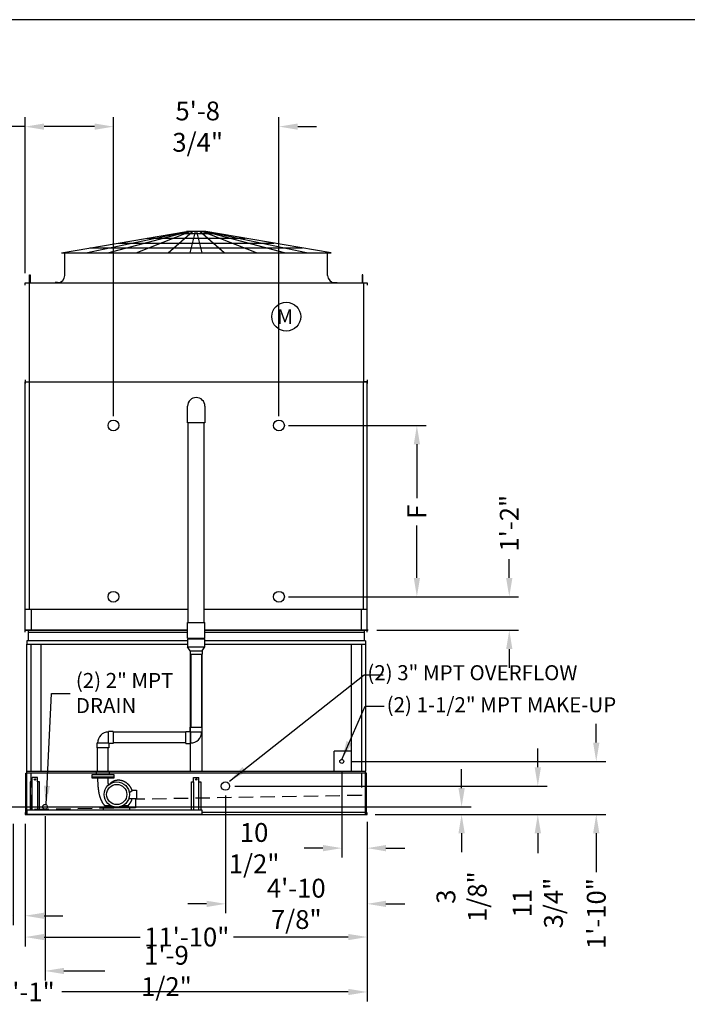
# Model space of a CAD drawing. Extents: x 0 to 1001, y 0 to 750.
# Drawn here: x 304 to 581, y 341 to 750 of the extents above; entities that cross this region are included whole.
import ezdxf

# ---------------------------------------------------------------- set-up
doc = ezdxf.new("R2010")
doc.units = 0
doc.header["$LTSCALE"] = 32
doc.header["$MEASUREMENT"] = 0
doc.linetypes.add('HIDDEN2', pattern=[0.1875, 0.125, -0.0625])
doc.layers.get('0').update_dxf_attribs({"linetype": 'CONTINUOUS'})
for name, color, linetype in [('RH-ALL', 6, 'CONTINUOUS'), ('RH-BASE-STD', 5, 'CONTINUOUS'), ('RH-MKUP', 6, 'CONTINUOUS'), ('RH-STD-END-PUMP', 6, 'CONTINUOUS'), ('RH-STD-ME1-FD', 6, 'CONTINUOUS')]:
    doc.layers.add(name, color=color, linetype=linetype)
doc.styles.add('Current-ANSI-BAC Part', font='arial.ttf')
doc.styles.add('SUBMITTAL', font='simplex.shx', dxfattribs={"width": 0.75})
doc.dimstyles.new('SUBMITTAL', dxfattribs={"dimtxt": 0.09375, "dimasz": 0.09375, "dimexe": 0.03125, "dimexo": 0.0625, "dimgap": 0.0625, "dimtad": 0, "dimdec": 4, "dimzin": 0, "dimdsep": 46, "dimlunit": 4, "dimtxsty": 'SUBMITTAL', "dimcen": 0.09375, "dimclre": 6, "dimadec": 0, "dimazin": 0, "dimtfac": 1, "dimtdec": 0, "dimtofl": 0, "dimtmove": 0, "dimatfit": 3, "dimfxl": 0, "dimfrac": 2, "dimtolj": 1, "dimtzin": 0, "dimarcsym": 0})

# ---------------------------------------------------------------- blocks, each defined once
blk = doc.blocks.new('border')
blk.add_line((1, 1), (0, 1))
blk = doc.blocks.new('*D9')
at = {"layer": 'RH-ALL', "color": 6, "lineweight": -2}
for p, q in [((306.41, 415.68), (306.41, 364.74)), ((448.41, 415.68), (448.41, 364.74))]:
    blk.add_line(p, q, dxfattribs=at)
at = {"layer": 'RH-ALL', "color": 3, "lineweight": -2}
for p, q in [((314.22, 368.65), (354.1, 368.65)), ((440.59, 368.65), (392.89, 368.65))]:
    blk.add_line(p, q, dxfattribs=at)
at = {"layer": 'RH-ALL', "color": 3}
for points in [[(314.22, 369.95), (314.22, 367.35), (306.41, 368.65)], [(440.59, 369.95), (440.59, 367.35), (448.41, 368.65)]]:
    blk.add_solid(points, dxfattribs=at)
at = {"layer": 'RH-ALL', "color": 3, "insert": (373.49, 368.65), "char_height": 7.8125, "attachment_point": 5, "style": 'SUBMITTAL'}
blk.add_mtext('\\A1;11\'-10"', dxfattribs=at)
blk = doc.blocks.new('*D10')
at = {"layer": 'RH-BASE-STD', "color": 6, "lineweight": -2}
for p, q in [((415.69, 581.1), (472.98, 581.1)), ((420.48, 509.97), (472.98, 509.97))]:
    blk.add_line(p, q, dxfattribs=at)
at = {"layer": 'RH-BASE-STD', "color": 3, "lineweight": -2}
for p, q in [((469.07, 573.29), (469.07, 550.98)), ((469.07, 517.79), (469.07, 539.54))]:
    blk.add_line(p, q, dxfattribs=at)
at = {"layer": 'RH-BASE-STD', "color": 3}
for points in [[(467.77, 573.29), (470.37, 573.29), (469.07, 581.1)], [(467.77, 517.79), (470.37, 517.79), (469.07, 509.97)]]:
    blk.add_solid(points, dxfattribs=at)
at = {"layer": 'RH-BASE-STD', "color": 3, "insert": (469.07, 545.26), "char_height": 7.812, "attachment_point": 5, "rotation": 90, "style": 'SUBMITTAL'}
blk.add_mtext('\\A1;F', dxfattribs=at)
blk = doc.blocks.new('*D3')
at = {"layer": 'RH-MKUP', "color": 6, "lineweight": -2}
for p, q in [((293.16, 418.81), (293.16, 350.66)), ((314.66, 418.81), (314.66, 350.66))]:
    blk.add_line(p, q, dxfattribs=at)
at = {"layer": 'RH-MKUP', "color": 3, "lineweight": -2}
for p, q in [((285.35, 354.57), (277.53, 354.57)), ((322.47, 354.57), (339.4, 354.57))]:
    blk.add_line(p, q, dxfattribs=at)
at = {"layer": 'RH-MKUP', "color": 3}
for points in [[(285.35, 355.87), (285.35, 353.26), (293.16, 354.57)], [(322.47, 355.87), (322.47, 353.26), (314.66, 354.57)]]:
    blk.add_solid(points, dxfattribs=at)
at = {"layer": 'RH-MKUP', "color": 3, "insert": (365.07, 354.57), "char_height": 7.8125, "attachment_point": 5, "style": 'SUBMITTAL'}
blk.add_mtext('\\A1;1\'-9 1/2"', dxfattribs=at)
blk = doc.blocks.new('*D4')
at = {"layer": 'RH-MKUP', "color": 6, "lineweight": -2}
for p, q in [((389.53, 427.43), (389.53, 378.52)), ((448.41, 416.43), (448.41, 378.52))]:
    blk.add_line(p, q, dxfattribs=at)
at = {"layer": 'RH-MKUP', "color": 3, "lineweight": -2}
for p, q in [((381.72, 382.43), (373.91, 382.43)), ((456.22, 382.43), (464.03, 382.43))]:
    blk.add_line(p, q, dxfattribs=at)
at = {"layer": 'RH-MKUP', "color": 3}
for points in [[(381.72, 383.73), (381.72, 381.13), (389.53, 382.43)], [(456.22, 383.73), (456.22, 381.13), (448.41, 382.43)]]:
    blk.add_solid(points, dxfattribs=at)
at = {"layer": 'RH-MKUP', "color": 3, "insert": (418.97, 382.43), "char_height": 7.8125, "attachment_point": 5, "style": 'SUBMITTAL'}
blk.add_mtext('\\A1;4\'-10 7/8"', dxfattribs=at)
blk = doc.blocks.new('*D24')
at = {"layer": 'RH-MKUP', "color": 6, "lineweight": -2}
for p, q in [((437.88, 437.68), (437.88, 401.66)), ((448.41, 416.43), (448.41, 401.66))]:
    blk.add_line(p, q, dxfattribs=at)
at = {"layer": 'RH-MKUP', "color": 3, "lineweight": -2}
for p, q in [((430.07, 405.57), (422.25, 405.57)), ((456.22, 405.57), (464.03, 405.57))]:
    blk.add_line(p, q, dxfattribs=at)
at = {"layer": 'RH-MKUP', "color": 3}
for points in [[(430.07, 406.87), (430.07, 404.26), (437.88, 405.57)], [(456.22, 406.87), (456.22, 404.26), (448.41, 405.57)]]:
    blk.add_solid(points, dxfattribs=at)
at = {"layer": 'RH-MKUP', "color": 3, "insert": (401.47, 405.57), "char_height": 7.8125, "attachment_point": 5, "style": 'SUBMITTAL'}
blk.add_mtext('\\A1;10 1/2"', dxfattribs=at)
blk = doc.blocks.new('*D25')
at = {"layer": 'RH-MKUP', "color": 3, "lineweight": -2}
for p, q in [((543.57, 449.4), (543.57, 457.22)), ((543.57, 411.78), (543.57, 395.56))]:
    blk.add_line(p, q, dxfattribs=at)
at = {"layer": 'RH-MKUP', "color": 6, "lineweight": -2}
for p, q in [((441.78, 441.59), (547.48, 441.59)), ((451.69, 419.59), (547.48, 419.59))]:
    blk.add_line(p, q, dxfattribs=at)
at = {"layer": 'RH-MKUP', "color": 3}
for points in [[(542.27, 449.4), (544.87, 449.4), (543.57, 441.59)], [(542.27, 411.78), (544.87, 411.78), (543.57, 419.59)]]:
    blk.add_solid(points, dxfattribs=at)
at = {"layer": 'RH-MKUP', "color": 3, "insert": (543.57, 378.4), "char_height": 7.812, "attachment_point": 5, "rotation": 90, "style": 'SUBMITTAL'}
blk.add_mtext('\\A1;1\'-10"', dxfattribs=at)
blk = doc.blocks.new('*D26')
at = {"layer": 'RH-MKUP', "color": 3, "lineweight": -2}
for p, q in [((519.29, 439.15), (519.29, 446.97)), ((519.29, 411.78), (519.29, 403.53))]:
    blk.add_line(p, q, dxfattribs=at)
at = {"layer": 'RH-MKUP', "color": 6, "lineweight": -2}
for p, q in [((393.44, 431.34), (523.2, 431.34)), ((452.09, 419.59), (523.2, 419.59))]:
    blk.add_line(p, q, dxfattribs=at)
at = {"layer": 'RH-MKUP', "color": 3}
for points in [[(517.99, 439.15), (520.6, 439.15), (519.29, 431.34)], [(517.99, 411.78), (520.6, 411.78), (519.29, 419.59)]]:
    blk.add_solid(points, dxfattribs=at)
at = {"layer": 'RH-MKUP', "color": 3, "insert": (519.29, 382.75), "char_height": 7.8125, "attachment_point": 5, "rotation": 90, "style": 'SUBMITTAL'}
blk.add_mtext('\\A1;11 3/4"', dxfattribs=at)
blk = doc.blocks.new('*D27')
at = {"layer": 'RH-ALL', "color": 6, "lineweight": -2}
for p, q in [((301.41, 415.68), (301.41, 373.58)), ((306.41, 415.68), (306.41, 373.58))]:
    blk.add_line(p, q, dxfattribs=at)
at = {"layer": 'RH-ALL', "color": 3, "lineweight": -2}
for p, q in [((293.59, 377.49), (285.78, 377.49)), ((314.22, 377.49), (322.03, 377.49))]:
    blk.add_line(p, q, dxfattribs=at)
at = {"layer": 'RH-ALL', "color": 3}
for points in [[(293.59, 378.79), (293.59, 376.19), (301.41, 377.49)], [(314.22, 378.79), (314.22, 376.19), (306.41, 377.49)]]:
    blk.add_solid(points, dxfattribs=at)
at = {"layer": 'RH-ALL', "color": 3, "insert": (277.97, 377.49), "char_height": 7.812, "attachment_point": 5, "style": 'SUBMITTAL'}
blk.add_mtext('\\A1;5"', dxfattribs=at)
blk = doc.blocks.new('*D28')
at = {"layer": 'RH-ALL', "color": 6, "lineweight": -2}
for p, q in [((159.41, 415.68), (159.41, 341.94)), ((448.41, 415.68), (448.41, 341.94))]:
    blk.add_line(p, q, dxfattribs=at)
at = {"layer": 'RH-ALL', "color": 3, "lineweight": -2}
for p, q in [((167.22, 345.84), (286.19, 345.84)), ((440.59, 345.84), (321.62, 345.84))]:
    blk.add_line(p, q, dxfattribs=at)
at = {"layer": 'RH-ALL', "color": 3}
for points in [[(167.22, 347.14), (167.22, 344.54), (159.41, 345.84)], [(440.59, 347.14), (440.59, 344.54), (448.41, 345.84)]]:
    blk.add_solid(points, dxfattribs=at)
at = {"layer": 'RH-ALL', "color": 3, "insert": (303.91, 345.84), "char_height": 7.812, "attachment_point": 5, "style": 'SUBMITTAL'}
blk.add_mtext('\\A1;24\'-1"', dxfattribs=at)
blk = doc.blocks.new('*D36')
at = {"layer": 'RH-MKUP', "color": 3, "lineweight": -2}
for p, q in [((487.64, 430.53), (487.64, 438.34)), ((487.64, 411.78), (487.64, 403.97))]:
    blk.add_line(p, q, dxfattribs=at)
at = {"layer": 'RH-MKUP', "color": 6, "lineweight": -2}
for p, q in [((297.06, 422.72), (491.55, 422.72)), ((452.31, 419.59), (491.55, 419.59))]:
    blk.add_line(p, q, dxfattribs=at)
at = {"layer": 'RH-MKUP', "color": 3}
for points in [[(486.34, 430.53), (488.95, 430.53), (487.64, 422.72)], [(486.34, 411.78), (488.95, 411.78), (487.64, 419.59)]]:
    blk.add_solid(points, dxfattribs=at)
at = {"layer": 'RH-MKUP', "color": 3, "insert": (487.64, 385.41), "char_height": 7.812, "attachment_point": 5, "rotation": 90, "style": 'SUBMITTAL'}
blk.add_mtext('\\A1;3 1/8"', dxfattribs=at)
blk = doc.blocks.new('*D39')
at = {"layer": 'RH-BASE-STD', "color": 6, "lineweight": -2}
for p, q in [((343.03, 585.01), (343.03, 709.13)), ((411.78, 585.01), (411.78, 709.13))]:
    blk.add_line(p, q, dxfattribs=at)
at = {"layer": 'RH-BASE-STD', "color": 3, "lineweight": -2}
for p, q in [((335.22, 705.22), (327.41, 705.22)), ((419.6, 705.22), (427.41, 705.22))]:
    blk.add_line(p, q, dxfattribs=at)
at = {"layer": 'RH-BASE-STD', "color": 3}
for points in [[(335.22, 706.52), (335.22, 703.92), (343.03, 705.22)], [(419.6, 706.52), (419.6, 703.92), (411.78, 705.22)]]:
    blk.add_solid(points, dxfattribs=at)
at = {"layer": 'RH-BASE-STD', "color": 3, "insert": (378.03, 705.22), "char_height": 7.8125, "attachment_point": 5, "style": 'SUBMITTAL'}
blk.add_mtext('\\A1;5\'-8 3/4"', dxfattribs=at)
blk = doc.blocks.new('*D40')
at = {"layer": 'RH-BASE-STD', "color": 6, "lineweight": -2}
for p, q in [((306.41, 644.35), (306.41, 709.13)), ((343.03, 585.01), (343.03, 709.13))]:
    blk.add_line(p, q, dxfattribs=at)
at = {"layer": 'RH-BASE-STD', "color": 3, "lineweight": -2}
for p, q in [((306.41, 705.22), (298.6, 705.22)), ((335.22, 705.22), (314.22, 705.22))]:
    blk.add_line(p, q, dxfattribs=at)
at = {"layer": 'RH-BASE-STD', "color": 3}
for points in [[(314.22, 706.52), (314.22, 703.92), (306.41, 705.22)], [(335.22, 706.52), (335.22, 703.92), (343.03, 705.22)]]:
    blk.add_solid(points, dxfattribs=at)
at = {"layer": 'RH-BASE-STD', "color": 3, "insert": (271.81, 705.22), "char_height": 7.8125, "attachment_point": 5, "style": 'SUBMITTAL'}
blk.add_mtext('\\A1;3\'-0 5/8"', dxfattribs=at)
blk = doc.blocks.new('*D41')
at = {"layer": 'RH-BASE-STD', "color": 3, "lineweight": -2}
for p, q in [((507.44, 517.79), (507.44, 525.6)), ((507.44, 488.22), (507.44, 480.41))]:
    blk.add_line(p, q, dxfattribs=at)
at = {"layer": 'RH-BASE-STD', "color": 6, "lineweight": -2}
for p, q in [((415.69, 509.97), (511.34, 509.97)), ((452.38, 496.04), (511.34, 496.04))]:
    blk.add_line(p, q, dxfattribs=at)
at = {"layer": 'RH-BASE-STD', "color": 3}
for points in [[(506.13, 517.79), (508.74, 517.79), (507.44, 509.97)], [(506.13, 488.22), (508.74, 488.22), (507.44, 496.04)]]:
    blk.add_solid(points, dxfattribs=at)
at = {"layer": 'RH-BASE-STD', "color": 3, "insert": (507.44, 540.53), "char_height": 7.812, "attachment_point": 5, "rotation": 90, "style": 'SUBMITTAL'}
blk.add_mtext('\\A1;1\'-2"', dxfattribs=at)
blk = doc.blocks.new('*D42')
at = {"layer": 'RH-BASE-STD', "color": 6, "lineweight": -2}
for p, q in [((343.03, 585.01), (343.03, 709.13)), ((411.78, 585.01), (411.78, 709.13))]:
    blk.add_line(p, q, dxfattribs=at)
at = {"layer": 'RH-BASE-STD', "color": 3, "lineweight": -2}
for p, q in [((335.22, 705.22), (327.41, 705.22)), ((419.6, 705.22), (427.41, 705.22))]:
    blk.add_line(p, q, dxfattribs=at)
at = {"layer": 'RH-BASE-STD', "color": 3}
for points in [[(335.22, 706.52), (335.22, 703.92), (343.03, 705.22)], [(419.6, 706.52), (419.6, 703.92), (411.78, 705.22)]]:
    blk.add_solid(points, dxfattribs=at)
at = {"layer": 'RH-BASE-STD', "color": 3, "insert": (378.03, 705.22), "char_height": 7.8125, "attachment_point": 5, "style": 'SUBMITTAL'}
blk.add_mtext('\\A1;5\'-8 3/4"', dxfattribs=at)
blk = doc.blocks.new('*D43')
at = {"layer": 'RH-BASE-STD', "color": 6, "lineweight": -2}
for p, q in [((306.41, 644.31), (306.41, 709.13)), ((343.03, 585.01), (343.03, 709.13))]:
    blk.add_line(p, q, dxfattribs=at)
at = {"layer": 'RH-BASE-STD', "color": 3, "lineweight": -2}
for p, q in [((306.41, 705.22), (298.52, 705.22)), ((335.22, 705.22), (314.22, 705.22))]:
    blk.add_line(p, q, dxfattribs=at)
at = {"layer": 'RH-BASE-STD', "color": 3}
for points in [[(314.22, 706.52), (314.22, 703.92), (306.41, 705.22)], [(335.22, 706.52), (335.22, 703.92), (343.03, 705.22)]]:
    blk.add_solid(points, dxfattribs=at)
at = {"layer": 'RH-BASE-STD', "color": 3, "insert": (271.74, 705.22), "char_height": 7.8125, "attachment_point": 5, "style": 'SUBMITTAL'}
blk.add_mtext('\\A1;3\'-0 5/8"', dxfattribs=at)
blk = doc.blocks.new('*D44')
at = {"layer": 'RH-BASE-STD', "color": 3, "lineweight": -2}
for p, q in [((507.44, 517.79), (507.44, 525.6)), ((507.44, 488.22), (507.44, 480.41))]:
    blk.add_line(p, q, dxfattribs=at)
at = {"layer": 'RH-BASE-STD', "color": 6, "lineweight": -2}
for p, q in [((415.82, 509.97), (511.34, 509.97)), ((452.38, 496.04), (511.34, 496.04))]:
    blk.add_line(p, q, dxfattribs=at)
at = {"layer": 'RH-BASE-STD', "color": 3}
for points in [[(506.13, 517.79), (508.74, 517.79), (507.44, 509.97)], [(506.13, 488.22), (508.74, 488.22), (507.44, 496.04)]]:
    blk.add_solid(points, dxfattribs=at)
at = {"layer": 'RH-BASE-STD', "color": 3, "insert": (507.44, 540.53), "char_height": 7.812, "attachment_point": 5, "rotation": 90, "style": 'SUBMITTAL'}
blk.add_mtext('\\A1;1\'-2"', dxfattribs=at)

msp = doc.modelspace()

# ---------------------------------------------------------------- linework, layer by layer
at = {"layer": 'RH-ALL'}
for p, q in [((306.407, 495.2858), (306.407, 496.0358)), ((307.682, 496.0368), (307.682, 491.6368)), ((447.132, 496.0368), (447.132, 491.6368)), ((448.407, 495.2868), (448.407, 496.0368)), ((307.032, 491.6368), (307.032, 490.2618)), ((447.782, 491.6368), (447.782, 490.2618)), ((307.132, 437.5209), (307.132, 490.2618)), ((308.7195, 490.2618), (308.7195, 437.5209)), ((312.9695, 437.5209), (312.9695, 490.2618)), ((441.8445, 437.5209), (441.8445, 490.2618)), ((446.0945, 490.2618), (446.0945, 437.5209)), ((447.6882, 490.2618), (447.6882, 437.5209)), ((374.907, 486.0741), (374.907, 437.5209)), ((379.907, 437.5209), (379.907, 486.0741))]:
    msp.add_line(p, q, dxfattribs=at)
at = {"layer": 'RH-ALL', "color": 6}
for p, q in [((306.632, 419.5906), (306.632, 436.7709)), ((306.632, 436.7709), (307.032, 436.7709)), ((307.0307, 419.5906), (307.0257, 437.5209)), ((307.0257, 437.5209), (447.782, 437.5209)), ((447.782, 436.7709), (307.0257, 436.7709)), ((447.782, 419.5906), (447.782, 437.5209)), ((448.182, 436.7709), (447.782, 436.7709)), ((448.182, 419.5906), (448.182, 436.7709)), ((306.407, 420.3406), (306.407, 419.5906)), ((306.407, 420.3406), (306.407, 419.5906)), ((306.407, 419.5906), (448.407, 419.5906)), ((448.407, 419.5906), (448.407, 420.3406))]:
    msp.add_line(p, q, dxfattribs=at)
at = {"layer": 'RH-ALL', "color": 7, "linetype": 'HIDDEN2', "ltscale": 1.5}
for p, q in [((308.7195, 436.7709), (308.7195, 421.5906)), ((446.0945, 436.7709), (446.0945, 427.4885)), ((446.0945, 427.4885), (352.2195, 425.8499)), ((352.2195, 425.8499), (352.2195, 422.3499)), ((352.2195, 422.3499), (308.7195, 421.5906))]:
    msp.add_line(p, q, dxfattribs=at)
at = {"layer": 'RH-BASE-STD'}
for p, q in [((306.4077, 496.0368), (306.4077, 599.2868)), ((306.4077, 599.2868), (448.4077, 599.2868)), ((308.064, 599.2868), (308.064, 504.818)), ((308.1913, 599.2868), (446.6241, 599.2868)), ((446.7515, 599.2868), (446.7515, 504.818)), ((448.4077, 496.0368), (448.4077, 599.2868)), ((306.4077, 504.818), (374.0952, 504.818)), ((308.8765, 504.818), (308.8765, 496.0368)), ((380.7202, 504.818), (448.4077, 504.818)), ((445.939, 504.818), (445.939, 496.0368)), ((306.4077, 496.0368), (373.782, 496.0368)), ((373.782, 496.0368), (309.3391, 496.0368)), ((445.4764, 496.0368), (381.032, 496.0368)), ((381.032, 496.0368), (448.4077, 496.0368))]:
    msp.add_line(p, q, dxfattribs=at)
for centre in [(343.0327, 581.0993), (411.7827, 581.0993), (343.0327, 509.9743), (411.7827, 509.9743)]:
    msp.add_circle(centre, 2.25, dxfattribs=at)
at = {"layer": 'RH-MKUP'}
for p in [(441.8445, 445.8406), (434.7705, 437.5209)]:
    msp.add_line(p, (434.7705, 445.8406), dxfattribs=at)
for centre, radius in [((437.8785, 441.5906), 0.8125), ((389.5325, 431.3406), 1.75), ((314.657, 422.7156), 1)]:
    msp.add_circle(centre, radius, dxfattribs=at)
at = {"layer": 'RH-STD-END-PUMP'}
for p, q in [((373.814, 582.2243), (373.814, 589.1305)), ((381.0015, 589.1305), (381.0015, 582.2243)), ((381.0015, 582.2243), (373.814, 582.2243)), ((374.0953, 499.2931), (374.0962, 582.2243)), ((380.7186, 499.2931), (380.7192, 582.2243)), ((373.782, 492.7931), (373.782, 499.2931)), ((373.782, 499.2931), (381.032, 499.2931)), ((381.032, 492.7931), (381.032, 499.2931)), ((373.782, 496.0358), (306.407, 496.0358)), ((306.474, 496.0358), (373.782, 496.0358)), ((307.682, 495.2868), (373.782, 495.2868)), ((448.7898, 496.0368), (381.032, 496.0368)), ((381.032, 496.0368), (448.7228, 496.0368)), ((448.7898, 496.0368), (381.032, 496.0368)), ((381.032, 495.2868), (447.133, 495.2868)), ((373.782, 491.6368), (307.032, 491.6368)), ((373.782, 492.7931), (381.032, 492.7931)), ((373.782, 492.5431), (381.032, 492.5431)), ((373.782, 492.5431), (373.782, 489.1587)), ((373.782, 492.5431), (373.782, 489.1587)), ((374.103, 492.7931), (374.103, 492.5431)), ((380.7281, 492.7931), (380.7281, 492.5431)), ((381.032, 489.1587), (381.032, 492.5431)), ((447.782, 491.6368), (381.032, 491.6368)), ((307.032, 490.2618), (373.782, 490.2618)), ((373.782, 489.1587), (381.032, 489.1587)), ((374.8915, 487.5741), (373.782, 489.1587)), ((374.8915, 487.5741), (379.9225, 487.5741)), ((374.8915, 487.5741), (374.8915, 486.0741)), ((379.9225, 487.5741), (381.032, 489.1587)), ((379.9225, 487.5741), (379.9225, 486.0741)), ((381.032, 490.2618), (447.782, 490.2618)), ((374.8915, 486.0741), (379.9225, 486.0741)), ((375.1415, 486.0741), (375.1415, 455.8406)), ((379.6415, 486.0741), (379.6415, 455.8406)), ((340.9695, 449.2156), (340.9695, 454.0281)), ((342.9695, 454.0281), (340.9695, 454.0281)), ((342.9695, 454.0281), (342.9695, 449.0281)), ((373.0945, 449.0281), (373.0945, 454.0281)), ((373.0945, 454.0281), (374.907, 454.0281)), ((374.907, 455.8406), (379.907, 455.8406)), ((374.907, 454.0281), (374.907, 455.8406)), ((375.0945, 453.8406), (374.907, 454.0281)), ((379.907, 453.8406), (379.907, 455.8406)), ((373.0945, 453.7781), (342.9695, 453.7781)), ((375.0945, 453.8406), (375.0945, 449.0281)), ((375.0945, 453.8406), (379.907, 453.8406)), ((340.9695, 449.2156), (336.157, 449.2156)), ((336.157, 449.2156), (336.157, 447.2156)), ((341.157, 447.2156), (336.157, 447.2156)), ((336.407, 437.5906), (336.407, 447.2156)), ((340.907, 437.5906), (340.907, 447.2156)), ((340.9695, 449.2156), (341.157, 449.0281)), ((342.9695, 449.0281), (341.157, 449.0281)), ((341.157, 449.0281), (341.157, 447.2156)), ((373.0945, 449.2781), (342.9695, 449.2781)), ((373.0945, 449.0281), (375.0945, 449.0281)), ((336.032, 436.1531), (336.032, 437.5906)), ((336.032, 437.5906), (341.282, 437.5906)), ((341.282, 437.5906), (341.282, 436.1531)), ((307.0257, 437.5209), (447.782, 437.5209)), ((447.782, 436.7709), (307.0257, 436.7709)), ((309.307, 433.1685), (309.307, 434.8656)), ((311.507, 434.8656), (309.307, 434.8656)), ((311.507, 433.1685), (311.507, 434.8656)), ((376.307, 433.1685), (376.307, 434.8656)), ((376.307, 434.8656), (378.507, 434.8656)), ((378.507, 433.1685), (378.507, 434.8656)), ((308.507, 433.1685), (308.507, 421.4686)), ((309.307, 433.1627), (308.507, 433.1627)), ((309.307, 421.4686), (309.307, 433.1627)), ((311.507, 433.1685), (311.507, 421.4744)), ((312.307, 433.1685), (311.507, 433.1685)), ((312.307, 421.4686), (312.307, 433.1685)), ((349.5886, 428.6851), (351.157, 429.5906)), ((351.157, 429.5906), (352.657, 429.5906)), ((352.657, 429.5906), (352.657, 426.0906)), ((375.507, 421.4686), (375.507, 433.1685)), ((375.507, 433.1685), (376.307, 433.1685)), ((376.307, 433.1685), (376.307, 421.4744)), ((378.507, 421.4686), (378.507, 433.1627)), ((378.507, 433.1627), (379.307, 433.1627)), ((379.307, 433.1685), (379.307, 421.4686)), ((352.657, 426.0906), (349.3567, 426.0906)), ((307.1314, 421.4686), (379.7819, 421.4686)), ((307.1314, 421.4686), (307.1314, 419.7186)), ((338.9073, 421.4436), (338.9073, 422.4436)), ((338.9073, 422.4436), (349.9071, 422.4436)), ((339.657, 423.2781), (341.657, 423.2781)), ((339.657, 422.5906), (339.657, 423.2781)), ((342.8062, 422.8406), (340.8132, 422.8406)), ((340.8132, 422.8406), (340.8132, 422.5906)), ((348.0007, 422.8406), (346.0078, 422.8406)), ((347.157, 423.2781), (349.157, 423.2781)), ((348.0007, 422.5906), (348.0007, 422.8406)), ((349.157, 423.2781), (349.157, 422.5906)), ((349.9071, 421.4436), (349.9071, 422.4436)), ((379.7819, 421.4686), (379.7819, 419.7186)), ((306.407, 420.3406), (306.407, 419.5906)), ((307.1314, 420.3406), (307.032, 420.3406)), ((307.1314, 419.7186), (379.7819, 419.7186)), ((447.782, 420.3406), (379.7819, 420.3406)), ((379.7819, 419.2186), (379.7819, 419.2186)), ((448.407, 419.5906), (448.407, 420.3406))]:
    msp.add_line(p, q, dxfattribs=at)
for points in [[(334.157, 436.1531), (343.157, 436.1531), (343.157, 435.0906), (334.157, 435.0906)], [(334.157, 435.0906), (343.157, 435.0906), (343.157, 434.5906), (334.157, 434.5906)]]:
    msp.add_lwpolyline(points, close=True, dxfattribs=at)
at = {"layer": 'RH-STD-END-PUMP', "flags": 128}
for points in [[(339.657, 423.0201), (339.5864, 423.0852), (339.517, 423.1516), (339.4487, 423.2192), (339.3817, 423.2881), (339.316, 423.3582), (339.2516, 423.4295), (339.1886, 423.5019), (339.1269, 423.5755), (339.0667, 423.6502), (339.008, 423.726), (338.9507, 423.8028), (338.8951, 423.8806), (338.8408, 423.9593), (338.788, 424.0391), (338.7364, 424.1196), (338.6861, 424.201), (338.6369, 424.2832), (338.5888, 424.366), (338.5418, 424.4495), (338.4958, 424.5335), (338.4506, 424.618), (338.4064, 424.703), (338.3629, 424.7884), (338.3202, 424.8741), (338.2366, 425.0462), (338.1542, 425.2188), (338.073, 425.3921), (337.9933, 425.5661), (337.9152, 425.7408), (337.839, 425.9163), (337.765, 426.0927), (337.6935, 426.2701), (337.6246, 426.4485), (337.5914, 426.5382), (337.5591, 426.6283), (337.5277, 426.7186), (337.4972, 426.8093), (337.4675, 426.9003), (337.4386, 426.9916), (337.4106, 427.0832), (337.3834, 427.1751), (337.3569, 427.2671), (337.3313, 427.3595), (337.2822, 427.5448), (337.236, 427.7309), (337.1926, 427.9177), (337.1519, 428.1051), (337.1138, 428.293), (337.078, 428.4812), (337.0445, 428.6697), (337.0131, 428.8583), (336.9831, 429.0472), (336.9544, 429.2364), (336.9269, 429.4257), (336.9007, 429.6152), (336.8756, 429.8048), (336.8517, 429.9946), (336.8288, 430.1846), (336.807, 430.3746), (336.7862, 430.5648), (336.7663, 430.755), (336.7478, 430.9454), (336.7304, 431.1359), (336.7144, 431.3265), (336.6996, 431.5172), (336.6859, 431.7081), (336.6734, 431.899), (336.662, 432.09), (336.6517, 432.2811), (336.6425, 432.4723), (336.6343, 432.6634), (336.6271, 432.8547), (336.6208, 433.0459), (336.6155, 433.2372), (336.6111, 433.4285), (336.6075, 433.6198), (336.6048, 433.811), (336.6009, 434.1935), (336.5981, 434.576)], [(340.7231, 434.5906), (340.7265, 434.2267), (340.7318, 433.8628), (340.7395, 433.4988), (340.7499, 433.1349), (340.7563, 432.9529), (340.7635, 432.771), (340.7716, 432.5892), (340.7807, 432.4074), (340.7908, 432.2257), (340.8019, 432.044), (340.8141, 431.8625), (340.8274, 431.6811)], [(341.5498, 432.245), (341.6088, 432.3161), (341.6693, 432.386), (341.7313, 432.4545), (341.7947, 432.5217), (341.8596, 432.5876), (341.9258, 432.652), (341.9932, 432.715), (342.062, 432.7765), (342.1319, 432.8364), (342.203, 432.8949), (342.2754, 432.952), (342.3491, 433.0076), (342.424, 433.0617), (342.5, 433.1142), (342.577, 433.1652), (342.6552, 433.2146), (342.7343, 433.2624), (342.8143, 433.3086), (342.8953, 433.353), (342.977, 433.3957), (343.0596, 433.4367), (343.1429, 433.4759), (343.2271, 433.5134), (343.3121, 433.5491), (343.3978, 433.5832), (343.4843, 433.6156), (343.5715, 433.6462), (343.6593, 433.6751), (343.7477, 433.7022), (343.8365, 433.7276), (343.9258, 433.7512), (344.0155, 433.7731), (344.1055, 433.7931), (344.1959, 433.8114), (344.2864, 433.8278), (344.3774, 433.8425), (344.4687, 433.8554), (344.5603, 433.8666), (344.6522, 433.876), (344.7442, 433.8836), (344.8364, 433.8896), (344.9287, 433.8937), (345.0211, 433.8962), (345.1134, 433.897), (345.2057, 433.896), (345.2979, 433.8933), (345.39, 433.889), (345.4818, 433.8829), (345.5736, 433.8752), (345.6653, 433.8658), (345.7569, 433.8548), (345.8483, 433.8421), (345.9395, 433.8279), (346.0305, 433.812), (346.1212, 433.7946), (346.2116, 433.7756), (346.3016, 433.7551), (346.3913, 433.7331), (346.4804, 433.7096), (346.5692, 433.6845), (346.6574, 433.658), (346.7451, 433.6301), (346.8324, 433.6006), (346.9193, 433.5697), (347.0057, 433.5373), (347.0916, 433.5035), (347.1769, 433.4683), (347.2617, 433.4317), (347.3459, 433.3937), (347.4294, 433.3543), (347.5122, 433.3136), (347.5944, 433.2716), (347.6758, 433.2283), (347.7565, 433.1837), (347.8363, 433.1378), (347.9154, 433.0906), (347.9937, 433.0422), (348.0714, 432.9924), (348.1482, 432.9414), (348.2243, 432.8892), (348.2996, 432.8358), (348.3741, 432.7812), (348.4477, 432.7255), (348.5204, 432.6686), (348.5923, 432.6107), (348.6632, 432.5516), (348.7332, 432.4916), (348.8023, 432.4305), (348.8703, 432.3684), (348.9374, 432.3054), (349.0036, 432.2413), (349.0689, 432.1763), (349.1332, 432.1102), (349.1966, 432.0432), (349.2591, 431.9753), (349.3205, 431.9065), (349.381, 431.8367), (349.4405, 431.7661), (349.499, 431.6947), (349.5564, 431.6225), (349.6128, 431.5495), (349.6681, 431.4757), (349.7223, 431.4012), (349.7755, 431.326), (349.8276, 431.2501), (349.8786, 431.1733), (349.9285, 431.0959), (349.9773, 431.0176), (350.0251, 430.9387), (350.0717, 430.859), (350.1172, 430.7787), (350.1616, 430.6977), (350.2048, 430.6161), (350.2468, 430.5339), (350.2876, 430.4511), (350.3272, 430.3678), (350.3655, 430.2839), (350.4026, 430.1995), (350.4385, 430.1146), (350.473, 430.0293), (350.5063, 429.9434), (350.5383, 429.857), (350.569, 429.7701), (350.5984, 429.6826), (350.6265, 429.5947), (350.6533, 429.5063), (350.6788, 429.4175), (350.7029, 429.3284)], [(350.6893, 426.0906), (350.6626, 425.9926), (350.6343, 425.8951), (350.6045, 425.798), (350.573, 425.7014), (350.5399, 425.6053), (350.5053, 425.5097), (350.4691, 425.4146), (350.4313, 425.3201), (350.392, 425.2261), (350.3513, 425.1329), (350.309, 425.0403), (350.2652, 424.9484), (350.22, 424.8572), (350.1734, 424.7669), (350.1253, 424.6774), (350.0759, 424.5887), (350.0251, 424.5008), (349.9729, 424.4137), (349.9194, 424.3273), (349.8647, 424.2417), (349.8087, 424.1569), (349.7514, 424.0728), (349.6931, 423.9895), (349.6335, 423.9071), (349.5729, 423.8254), (349.5111, 423.7446), (349.4483, 423.6647), (349.3845, 423.5856), (349.3197, 423.5074), (349.2539, 423.4301), (349.1871, 423.3536), (349.1191, 423.2781)]]:
    msp.add_lwpolyline(points, dxfattribs=at)
at = {"layer": 'RH-STD-END-PUMP'}
for centre, radius in [((310.407, 434.1156), 0.2813), ((377.407, 434.1156), 0.2813), ((344.407, 427.8406), 5.25), ((344.407, 427.8406), 4.1875)]:
    msp.add_circle(centre, radius, dxfattribs=at)
for centre, radius, start, end in [((377.4077, 589.1305), 3.5938, 0, 180), ((340.9695, 449.2156), 4.5625, 90, 180), ((375.0945, 453.8406), 4.5625, 270, 0)]:
    msp.add_arc(centre, radius, start, end, dxfattribs=at)
at = {"layer": 'RH-STD-ME1-FD'}
for p, q in [((321.4095, 652.876), (373.4095, 661.6264)), ((331.5351, 652.876), (373.6595, 661.6264)), ((340.709, 652.876), (374.1595, 661.6264)), ((352.4075, 652.876), (374.9095, 661.6264)), ((357.0652, 658.876), (397.7539, 658.876)), ((365.743, 652.876), (375.9095, 661.6264)), ((368.9504, 660.876), (385.8687, 660.876)), ((381.4095, 661.6264), (373.4095, 661.6264)), ((374.9019, 652.876), (377.1595, 661.6264)), ((379.9171, 652.876), (377.6595, 661.6264)), ((389.0761, 652.876), (378.9095, 661.6264)), ((402.4116, 652.876), (379.9095, 661.6264)), ((414.11, 652.876), (380.6595, 661.6264)), ((423.2839, 652.876), (381.1595, 661.6264)), ((433.4095, 652.876), (381.4095, 661.6264)), ((333.2947, 654.876), (421.5243, 654.876)), ((345.18, 656.876), (409.6391, 656.876)), ((321.4095, 652.876), (433.4095, 652.876)), ((322.8452, 643.4385), (322.8452, 652.876)), ((431.9702, 643.4385), (431.9702, 652.876)), ((306.4077, 639.443), (306.4077, 640.3135)), ((306.4077, 640.3135), (448.4077, 640.3135)), ((307.9747, 640.3135), (307.9747, 599.2868)), ((319.8452, 640.4385), (318.8452, 640.4385)), ((318.8452, 640.4385), (318.8452, 640.3135)), ((434.9702, 640.4385), (435.9702, 640.4385)), ((435.9702, 640.4385), (435.9702, 640.3135)), ((446.8407, 640.3135), (446.8407, 599.2868)), ((448.4077, 640.3135), (448.4077, 639.443)), ((306.4077, 600.068), (306.4077, 598.5055)), ((306.4077, 599.2868), (307.9747, 599.2868)), ((307.9747, 599.2868), (446.8407, 599.2868)), ((448.4077, 599.2868), (446.8407, 599.2868)), ((448.4077, 600.068), (448.4077, 598.5055))]:
    msp.add_line(p, q, dxfattribs=at)
for points in [[(308.1667, 643.693), (308.4847, 643.693), (308.4847, 640.3135), (308.1667, 640.3135)], [(446.6487, 643.693), (446.3307, 643.693), (446.3307, 640.3135), (446.6487, 640.3135)]]:
    msp.add_lwpolyline(points, close=True, dxfattribs=at)
msp.add_circle((414.8188, 626.2999), 6, dxfattribs=at)
for centre, start, end in [((319.8452, 643.4385), 270, 0), ((434.9702, 643.4385), 180, 270)]:
    msp.add_arc(centre, 3, start, end, dxfattribs=at)

# ---------------------------------------------------------------- block references
at = {"xscale": 1000, "yscale": 750, "zscale": 1000}
msp.add_blockref('border', (0, -0.368), dxfattribs=at)

# ---------------------------------------------------------------- texts
at = {"layer": 'RH-MKUP', "color": 3, "char_height": 6.25, "style": 'SUBMITTAL'}
for s, insert, attachment_point in [('(2) 2" MPT \\PDRAIN', (327.413, 459.7052), 7), ('(2) 3" MPT OVERFLOW', (535.7398, 473.3525), 9), ('(2) 1-1/2" MPT MAKE-UP', (456.5176, 460.0546), 7)]:
    msp.add_mtext(s, dxfattribs=dict(at, insert=insert, attachment_point=attachment_point))
at = {"layer": 'RH-STD-ME1-FD', "insert": (417.6115, 629.3104), "char_height": 6, "width": 61.138891, "attachment_point": 3, "style": 'Current-ANSI-BAC Part'}
msp.add_mtext('M', dxfattribs=at)

# ---------------------------------------------------------------- dimensions: what is measured, and where the dimension line sits
at = {"layer": 'RH-ALL', "color": 6}
dim = msp.add_linear_dim(base=(448.407, 345.8428), p1=(159.407, 419.5906), p2=(448.407, 419.5906), dimstyle='SUBMITTAL', override={"dimscale": 125, "dimtxt": 0.0625, "dimasz": 0.0625, "dimexo": 0.03125, "dimgap": 0.03125, "dimdec": 3, "dimzin": 3, "dimclrd": 3, "dimclrt": 3, "dimtdec": 3, "dimtix": 1}, dxfattribs=at)
dim.commit()
dim.dimension.update_dxf_attribs({"geometry": '*D28', "text_midpoint": (303.907, 345.8428)})
dim = msp.add_linear_dim(base=(301.407, 377.4889), p1=(306.407, 419.5906), p2=(301.407, 419.5906), text='5"', dimstyle='SUBMITTAL', override={"dimscale": 125, "dimtxt": 0.0625, "dimasz": 0.0625, "dimexo": 0.03125, "dimgap": 0.03125, "dimdec": 3, "dimzin": 3, "dimclrd": 3, "dimclrt": 3, "dimtdec": 3, "dimtix": 1}, dxfattribs=at)
dim.commit()
dim.dimension.update_dxf_attribs({"geometry": '*D27', "text_midpoint": (277.9695, 377.4889), "dimtype": 160})
at = {"layer": 'RH-ALL', "color": 3}
dim = msp.add_linear_dim(base=(306.407, 368.6511), p1=(448.407, 419.5906), p2=(306.407, 419.5906), dimstyle='SUBMITTAL', override={"dimscale": 125, "dimtxt": 0.0625, "dimasz": 0.0625, "dimexo": 0.03125, "dimgap": 0.03125, "dimdec": 3, "dimzin": 3, "dimclrd": 3, "dimclrt": 3, "dimtdec": 3, "dimtix": 1}, dxfattribs=at)
dim.commit()
dim.dimension.update_dxf_attribs({"geometry": '*D9', "text_midpoint": (373.4936, 368.6511), "dimtype": 160})
at = {"layer": 'RH-BASE-STD', "color": 3}
for base, p1, p2, picture, middle in [((306.4077, 705.2198), (343.0327, 581.0993), (306.4077, 640.4068), '*D43', (271.7372, 705.2198)), ((306.4077, 705.2198), (343.0327, 581.0993), (306.4077, 640.4399), '*D40', (271.8095, 705.2198)), ((343.0327, 705.2198), (411.7827, 581.0993), (343.0327, 581.0993), '*D39', (378.0298, 705.2198)), ((343.0327, 705.2198), (411.7827, 581.0993), (343.0327, 581.0993), '*D42', (378.0298, 705.2198))]:
    dim = msp.add_linear_dim(base=base, p1=p1, p2=p2, dimstyle='SUBMITTAL', override={"dimscale": 125, "dimtxt": 0.0625, "dimasz": 0.0625, "dimexo": 0.03125, "dimgap": 0.03125, "dimdec": 3, "dimzin": 3, "dimclrd": 3, "dimclrt": 3, "dimtdec": 3, "dimtix": 1}, dxfattribs=at)
    dim.commit()
    dim.dimension.update_dxf_attribs({"geometry": picture, "text_midpoint": middle, "dimtype": 160})
at = {"layer": 'RH-BASE-STD'}
dim = msp.add_linear_dim(base=(469.072, 581.0993), p1=(416.5744, 509.9741), p2=(411.7827, 581.0993), angle=90, text='F', dimstyle='SUBMITTAL', override={"dimscale": 125, "dimtxt": 0.0625, "dimasz": 0.0625, "dimexo": 0.03125, "dimgap": 0.03125, "dimdec": 3, "dimzin": 3, "dimclrd": 3, "dimclrt": 3, "dimtdec": 3, "dimtix": 1}, dxfattribs=at)
dim.commit()
dim.dimension.update_dxf_attribs({"geometry": '*D10', "text_midpoint": (469.072, 545.2586), "dimtype": 160})
for base, p1, p2, picture, middle in [((507.4355, 509.9743), (448.4774, 496.0351), (411.7827, 509.9743), '*D41', (507.4355, 540.5267)), ((507.4355101186, 509.9742619663), (448.4781445945, 496.0367619663), (411.9156445945, 509.9742619663), '*D44', (507.4355101186, 540.5267173277))]:
    dim = msp.add_linear_dim(base=base, p1=p1, p2=p2, angle=90, dimstyle='SUBMITTAL', override={"dimscale": 125, "dimtxt": 0.0625, "dimasz": 0.0625, "dimexo": 0.03125, "dimgap": 0.03125, "dimdec": 3, "dimzin": 3, "dimclrd": 3, "dimclrt": 3, "dimtdec": 3, "dimtix": 1}, dxfattribs=at)
    dim.commit()
    dim.dimension.update_dxf_attribs({"geometry": picture, "text_midpoint": middle, "dimtype": 160})
at = {"layer": 'RH-MKUP', "color": 6}
for base, p1, p2, angle, picture, middle in [((543.5699, 419.5906), (437.8785, 441.5906), (447.781, 419.5906), 90, '*D25', (543.5699, 378.401)), ((519.2939, 419.5906), (389.5315, 431.3406), (448.181, 419.5906), 90, '*D26', (519.2939, 382.7479)), ((487.6437, 419.5906), (293.158, 422.7156), (448.407, 419.5906), 90, '*D36', (487.6437, 385.4109)), ((448.4059789012, 405.5661288561), (437.8784789008, 441.5905723019), (448.4059789012, 420.3405723019), 0, '*D24', (401.4666485437, 405.5661288561))]:
    dim = msp.add_linear_dim(base=base, p1=p1, p2=p2, angle=angle, dimstyle='SUBMITTAL', override={"dimscale": 125, "dimtxt": 0.0625, "dimasz": 0.0625, "dimexo": 0.03125, "dimgap": 0.03125, "dimdec": 3, "dimzin": 3, "dimclrd": 3, "dimclrt": 3, "dimtdec": 3, "dimtix": 1}, dxfattribs=at)
    dim.commit()
    dim.dimension.update_dxf_attribs({"geometry": picture, "text_midpoint": middle, "dimtype": 160})
for base, p1, p2, picture, middle in [((448.406979, 382.428358), (389.532478, 431.340572), (448.406979, 420.340572), '*D4', (418.969478, 382.428358)), ((314.657, 354.5666), (293.158, 422.7156), (314.657, 422.7156), '*D3', (365.0709, 354.5666))]:
    dim = msp.add_linear_dim(base=base, p1=p1, p2=p2, dimstyle='SUBMITTAL', override={"dimscale": 125, "dimtxt": 0.0625, "dimasz": 0.0625, "dimexo": 0.03125, "dimgap": 0.03125, "dimdec": 3, "dimzin": 3, "dimclrd": 3, "dimclrt": 3, "dimtdec": 3, "dimtix": 1}, dxfattribs=at)
    dim.commit()
    dim.dimension.update_dxf_attribs({"geometry": picture, "text_midpoint": middle, "dimtype": 160})

# ---------------------------------------------------------------- leaders
at = {"layer": 'RH-MKUP'}
for points in [[(391.2757, 433.4496), (447.2059, 477.5132), (455.0184, 477.5132)], [(315.0404, 423.6391), (317.255, 469.8589), (325.0675, 469.8589)], [(437.8785, 442.4031), (447.6347, 464.4951), (455.4472, 464.4951)]]:
    msp.add_leader(points, dimstyle='SUBMITTAL', override={"dimscale": 125, "dimtxt": 0.0625, "dimasz": 0.0625, "dimexo": 0.03125, "dimgap": 0.03125, "dimdec": 3, "dimzin": 3, "dimclrd": 3, "dimclrt": 3, "dimtdec": 3, "dimtix": 1}, dxfattribs=at)

doc.saveas('drawing.dxf')
